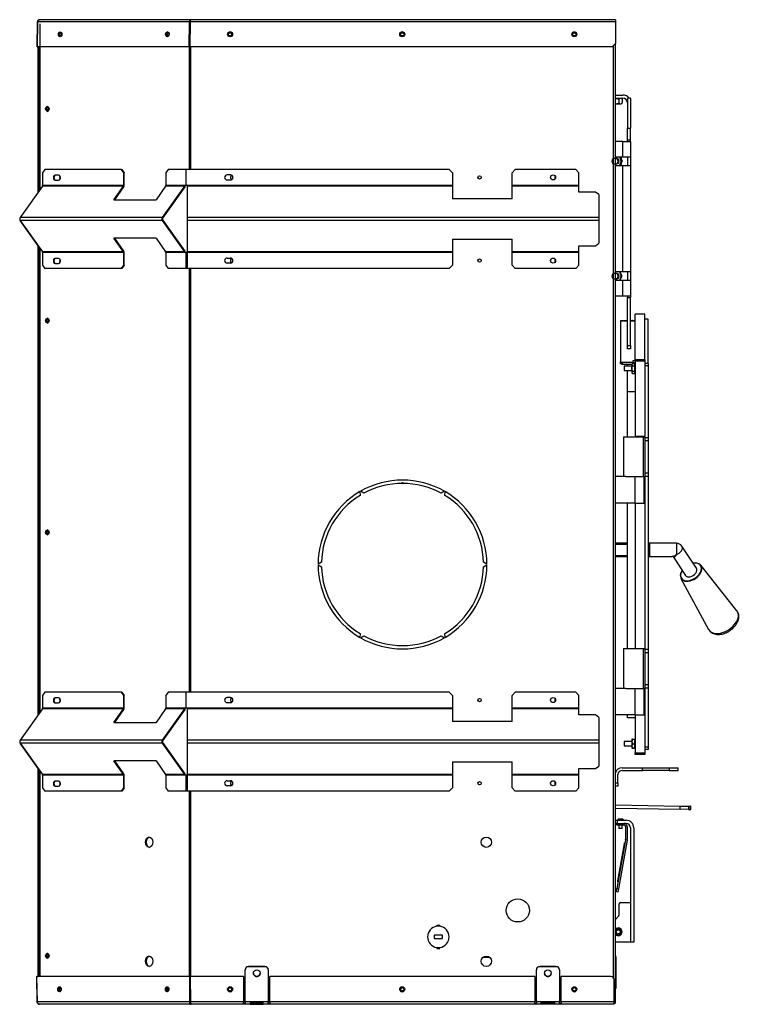
# Model space of a CAD drawing. Units: inches. Extents: x -35 to 150, y -54 to 41.
# Drawn here: x 19 to 46, y -54 to -17 of the extents above; entities that cross this region are included whole.
import ezdxf
from ezdxf.lldxf.tags import DXFTag

# ---------------------------------------------------------------- set-up
doc = ezdxf.new("R2010")
doc.units = ezdxf.units.IN
doc.header["$MEASUREMENT"] = 0
for name, color, linetype in [('27023', 7, 'Continuous'), ('30093', 7, 'Continuous'), ('30100', 7, 'Continuous'), ('30176', 7, 'Continuous'), ('30216', 7, 'Continuous'), ('30417', 7, 'Continuous'), ('30438', 7, 'Continuous'), ('C__USERS_CAPAQUE', 7, 'Continuous'), ('Default', 7, 'Continuous'), ('PL72000-C01', 7, 'Continuous'), ('PL72108', 7, 'Continuous'), ('PL72112', 7, 'Continuous'), ('PL72119', 7, 'Continuous'), ('PL72120', 7, 'Continuous')]:
    doc.layers.add(name, color=color, linetype=linetype)
tags = doc.linetypes.add('HIDDEN2', pattern=[0.1875, 0.125, -0.0625]).pattern_tags.tags
tags[6:7] = [DXFTag(74, 4), DXFTag(75, 0), DXFTag(340, '0'), DXFTag(46, 0.0), DXFTag(50, 0.0), DXFTag(44, 0.0), DXFTag(45, 0.0)]
tags[4:5] = [DXFTag(74, 4), DXFTag(75, 0), DXFTag(340, '0'), DXFTag(46, 0.0), DXFTag(50, 0.0), DXFTag(44, 0.0), DXFTag(45, 0.0)]

# ---------------------------------------------------------------- blocks, each defined once
blk = doc.blocks.new('SE3')
at = {"layer": '27023', "color": 7, "linetype": 'Continuous'}
for p, q in [((41.258, -49.752), (41.505, -48.354)), ((41.505, -48.354), (41.512, -48.314)), ((41.52, -48.356), (41.505, -48.354)), ((41.512, -48.314), (41.526, -48.317)), ((41.251, -49.792), (41.258, -49.752)), ((41.266, -49.794), (41.251, -49.792)), ((41.258, -49.752), (41.273, -49.755))]:
    blk.add_line(p, q, dxfattribs=at)
at = {"layer": '30093', "color": 7, "linetype": 'HIDDEN2'}
blk.add_circle((41.27, -51.678), 0.0943, dxfattribs=at)
at = {"layer": '30093', "color": 7, "linetype": 'Continuous'}
blk.add_circle((41.27, -51.678), 0.075, dxfattribs=at)
for start, end in [(0, 148.4299), (211.5701, 0)]:
    blk.add_arc((41.27, -51.678), 0.125, start, end, dxfattribs=at)
at = {"layer": '30100', "color": 7, "linetype": 'Continuous'}
for p, q in [((41.163, -20.397), (41.378, -20.397)), ((41.293, -20.221), (41.293, -20.357)), ((41.418, -20.221), (41.418, -20.357)), ((41.328, -22.404), (41.418, -22.561)), ((41.418, -22.561), (41.328, -22.718)), ((41.33, -22.405), (41.385, -22.436)), ((41.385, -22.686), (41.331, -22.717)), ((41.385, -22.436), (41.385, -22.503)), ((41.385, -22.62), (41.385, -22.686)), ((41.418, -26.901), (41.328, -26.744)), ((41.328, -27.057), (41.418, -26.901))]:
    blk.add_line(p, q, dxfattribs=at)
at = {"layer": '30100', "color": 7, "linetype": 'HIDDEN2'}
for centre in [(41.169, -22.561), (41.169, -26.901)]:
    blk.add_circle(centre, 0.125, dxfattribs=at)
at = {"layer": '30100', "color": 7, "linetype": 'Continuous'}
for centre, radius, start, end in [((41.356, -20.258), 0.0722, 30.2918, 149.7082), ((41.356, -20.321), 0.0722, 210.2918, 329.7082), ((41.316, -20.283), 0.12, 31.4001, 58.6615), ((41.316, -20.295), 0.12, 301.3385, 328.5293), ((41.169, -22.561), 0.0979, 0, 93.2189), ((41.169, -22.561), 0.0979, 266.7811, 0), ((41.169, -22.561), 0.209, 0, 48.2558), ((41.169, -22.561), 0.209, 311.7442, 0), ((41.169, -26.901), 0.209, 0, 48.2558), ((41.169, -26.901), 0.0979, 0, 93.2189), ((41.169, -26.901), 0.0979, 266.7811, 0), ((41.169, -26.901), 0.209, 311.7442, 0)]:
    blk.add_arc(centre, radius, start, end, dxfattribs=at)
for points in [[(41.163, -20.186), (41.165, -20.186), (41.167, -20.185), (41.191, -20.186), (41.213, -20.188), (41.245, -20.196), (41.255, -20.199), (41.275, -20.208), (41.285, -20.214), (41.293, -20.221)], [(41.163, -20.393), (41.165, -20.393), (41.167, -20.393), (41.191, -20.393), (41.213, -20.391), (41.245, -20.383), (41.255, -20.379), (41.275, -20.37), (41.285, -20.364), (41.293, -20.357)]]:
    blk.add_open_spline(points, degree=3, knots=[0.4778137, 0.4778137, 0.4778137, 0.4778137, 0.5, 0.5, 0.75, 0.75, 0.875, 0.875, 1, 1, 1, 1], dxfattribs=at)
at = {"layer": '30176', "color": 7, "linetype": 'Continuous'}
for p, q in [((41.285, -47.411), (41.241, -47.455)), ((41.241, -47.455), (41.476, -47.455)), ((41.241, -47.455), (41.241, -47.459)), ((41.285, -47.411), (41.432, -47.411)), ((41.476, -47.455), (41.432, -47.411)), ((41.476, -47.459), (41.476, -47.455)), ((41.296, -47.639), (41.296, -47.771)), ((41.421, -47.771), (41.296, -47.771)), ((41.421, -47.771), (41.421, -47.639))]:
    blk.add_line(p, q, dxfattribs=at)
at = {"layer": '30216', "color": 7, "linetype": 'Continuous'}
blk.add_line((41.399, -51.678), (41.415, -51.678), dxfattribs=at)
for start, end in [(0, 8.7623), (354.871, 0), (260.9976, 276.766)]:
    blk.add_arc((41.27, -51.678), 0.129, start, end, dxfattribs=at)
at = {"layer": '30417', "color": 7, "linetype": 'Continuous'}
for p, q in [((41.781, -28.589), (41.781, -28.596)), ((41.811, -28.585), (41.784, -28.585)), ((41.811, -28.585), (41.875, -28.585)), ((41.875, -28.585), (41.902, -28.585)), ((41.781, -30.229), (41.781, -30.553)), ((41.811, -30.199), (41.875, -30.199)), ((41.811, -30.295), (41.875, -30.295)), ((41.811, -30.487), (41.875, -30.487)), ((41.811, -30.583), (41.875, -30.583)), ((41.781, -44.408), (41.781, -44.733)), ((41.811, -44.404), (41.784, -44.404)), ((41.811, -44.404), (41.875, -44.404)), ((41.811, -44.571), (41.875, -44.571)), ((41.875, -44.404), (41.902, -44.404)), ((41.811, -44.737), (41.784, -44.737)), ((41.811, -44.737), (41.875, -44.737)), ((41.875, -44.737), (41.902, -44.737))]:
    blk.add_line(p, q, dxfattribs=at)
for centre, radius, start, end in [((41.879, -28.658), 0.12, 142.6529, 145.2031), ((41.925, -28.668), 0.141, 143.8553, 149.7491), ((41.761, -28.668), 0.141, 30.2509, 36.1447), ((41.806, -28.658), 0.12, 34.7969, 37.3402), ((41.879, -30.297), 0.12, 124.9154, 145.2031), ((41.84, -30.247), 0.0564, 121.6239, 238.3761), ((41.84, -30.535), 0.0564, 121.6239, 238.3761), ((41.845, -30.247), 0.0564, 301.6239, 58.3761), ((41.806, -30.297), 0.12, 34.7969, 55.0767), ((41.845, -30.535), 0.0564, 301.6239, 58.3761), ((41.879, -30.485), 0.12, 214.7969, 235.0767), ((41.806, -30.485), 0.12, 304.9154, 325.2031), ((41.879, -44.477), 0.12, 142.6529, 145.2031), ((41.925, -44.487), 0.141, 143.8553, 216.1447), ((41.925, -44.654), 0.141, 143.8553, 216.1447), ((41.761, -44.487), 0.141, 323.8553, 36.1447), ((41.761, -44.654), 0.141, 323.8553, 36.1447), ((41.806, -44.477), 0.12, 34.7969, 37.3402), ((41.879, -44.664), 0.12, 214.7969, 217.3402), ((41.806, -44.664), 0.12, 322.6529, 325.2031)]:
    blk.add_arc(centre, radius, start, end, dxfattribs=at)
for points in [[(41.811, -30.487), (41.806, -30.48), (41.802, -30.473), (41.795, -30.458), (41.792, -30.449), (41.786, -30.425), (41.784, -30.408), (41.784, -30.374), (41.786, -30.357), (41.792, -30.333), (41.795, -30.325), (41.802, -30.309), (41.806, -30.302), (41.811, -30.295)], [(41.875, -30.487), (41.88, -30.48), (41.884, -30.473), (41.891, -30.458), (41.893, -30.449), (41.9, -30.425), (41.902, -30.408), (41.902, -30.374), (41.9, -30.357), (41.893, -30.333), (41.891, -30.325), (41.884, -30.309), (41.88, -30.302), (41.875, -30.295)]]:
    blk.add_open_spline(points, degree=3, knots=[0, 0, 0, 0, 0.125, 0.125, 0.25, 0.25, 0.5, 0.5, 0.75, 0.75, 0.875, 0.875, 1, 1, 1, 1], dxfattribs=at)
at = {"layer": '30438', "color": 7, "linetype": 'Continuous'}
for p, q in [((41.496, -30.309), (41.496, -30.473)), ((41.781, -30.309), (41.496, -30.309)), ((41.496, -30.473), (41.781, -30.473)), ((41.496, -44.489), (41.496, -44.653)), ((41.781, -44.489), (41.496, -44.489)), ((41.496, -44.653), (41.781, -44.653))]:
    blk.add_line(p, q, dxfattribs=at)
at = {"layer": 'C__USERS_CAPAQUE', "color": 7, "linetype": 'Continuous'}
for p, q in [((19.317, -18.242), (19.334, -17.289)), ((19.342, -17.289), (19.326, -18.242)), ((19.334, -17.289), (19.342, -17.289)), ((25.077, -17.289), (19.342, -17.289)), ((25.118, -17.213), (19.411, -17.213)), ((19.433, -23.63), (19.433, -17.368)), ((25.07, -18.242), (25.077, -17.289)), ((25.077, -17.289), (25.099, -17.289)), ((25.099, -17.289), (25.092, -18.242)), ((25.092, -18.243), (25.099, -17.289)), ((41.163, -17.289), (25.099, -17.289)), ((41.163, -17.213), (25.118, -17.213)), ((41.163, -17.213), (41.163, -17.289)), ((41.163, -17.289), (41.163, -18.117)), ((41.038, -18.242), (41.163, -18.117)), ((41.163, -18.118), (41.038, -18.243)), ((41.086, -53.413), (41.086, -18.195)), ((41.163, -18.117), (41.163, -18.118)), ((41.163, -54.368), (41.163, -18.118)), ((19.317, -18.242), (19.347, -18.243)), ((19.326, -18.242), (19.347, -18.243)), ((25.07, -18.242), (19.326, -18.242)), ((25.092, -18.243), (19.347, -18.243)), ((19.364, -23.727), (19.364, -18.243)), ((19.389, -23.693), (19.389, -18.243)), ((25.07, -18.242), (25.092, -18.243)), ((25.076, -22.868), (25.076, -18.243)), ((25.092, -18.242), (25.092, -18.243)), ((41.038, -18.242), (25.092, -18.242)), ((41.038, -18.243), (25.092, -18.243)), ((25.131, -22.868), (25.131, -18.243)), ((41.038, -18.243), (41.038, -18.242)), ((19.619, -22.868), (19.53, -22.993)), ((19.53, -22.993), (19.53, -23.474)), ((22.505, -22.868), (19.619, -22.868)), ((22.505, -22.868), (22.526, -22.868)), ((22.594, -22.993), (22.505, -22.868)), ((22.526, -22.868), (22.615, -22.993)), ((22.594, -23.474), (22.594, -22.993)), ((22.615, -22.993), (22.594, -22.993)), ((22.615, -23.474), (22.615, -22.993)), ((24.273, -22.868), (24.185, -22.993)), ((24.185, -22.993), (24.185, -23.474)), ((24.933, -22.868), (24.273, -22.868)), ((24.948, -22.868), (24.933, -22.868)), ((24.933, -22.868), (24.933, -23.474)), ((24.948, -23.474), (24.948, -22.868)), ((34.883, -22.868), (24.948, -22.868)), ((35.008, -22.993), (34.883, -22.868)), ((35.008, -22.993), (35.008, -23.474)), ((37.383, -22.868), (37.258, -22.993)), ((37.258, -23.474), (37.258, -22.993)), ((39.663, -22.868), (37.383, -22.868)), ((39.788, -22.993), (39.663, -22.868)), ((39.788, -23.474), (39.788, -22.993)), ((20.133, -23.089), (20.001, -23.089)), ((20.001, -23.277), (20.133, -23.277)), ((26.621, -23.077), (26.497, -23.077)), ((26.497, -23.265), (26.621, -23.265)), ((19.52, -23.507), (18.685, -24.689)), ((22.584, -23.507), (19.52, -23.507)), ((22.594, -23.474), (19.53, -23.474)), ((22.225, -24.014), (22.584, -23.507)), ((22.255, -24.014), (22.599, -23.528)), ((24.175, -23.507), (23.816, -24.014)), ((24.882, -23.507), (24.046, -24.689)), ((24.897, -23.528), (24.061, -24.71)), ((24.882, -23.507), (24.175, -23.507)), ((24.892, -23.474), (24.185, -23.474)), ((24.933, -23.474), (24.892, -23.474)), ((24.948, -23.474), (24.933, -23.474)), ((25.007, -23.474), (24.948, -23.474)), ((35.008, -23.474), (25.007, -23.474)), ((25.007, -23.507), (25.007, -23.474)), ((35.008, -23.507), (25.007, -23.507)), ((25.007, -24.689), (25.007, -23.507)), ((35.008, -23.474), (35.008, -23.507)), ((35.008, -23.507), (35.008, -23.984)), ((37.258, -23.507), (37.258, -23.474)), ((39.788, -23.474), (37.258, -23.474)), ((37.258, -23.984), (37.258, -23.507)), ((39.788, -23.507), (37.258, -23.507)), ((39.788, -23.507), (39.788, -23.474)), ((39.788, -23.734), (39.788, -23.507)), ((40.413, -23.734), (39.788, -23.734)), ((40.538, -23.823), (40.413, -23.734)), ((22.225, -24.014), (23.816, -24.014)), ((37.258, -23.984), (35.008, -23.984)), ((40.538, -23.823), (40.538, -24.689)), ((24.046, -24.689), (18.685, -24.689)), ((18.685, -24.797), (19.52, -25.979)), ((24.046, -24.797), (18.685, -24.797)), ((19.364, -25.759), (18.685, -24.798)), ((24.046, -24.797), (24.882, -25.979)), ((24.061, -24.776), (24.897, -25.958)), ((40.538, -24.689), (25.007, -24.689)), ((25.007, -24.797), (25.007, -24.689)), ((40.538, -24.797), (25.007, -24.797)), ((25.007, -25.979), (25.007, -24.797)), ((40.538, -24.689), (40.538, -24.797)), ((40.538, -24.797), (40.538, -25.663)), ((22.584, -25.979), (22.225, -25.472)), ((23.816, -25.472), (22.225, -25.472)), ((22.599, -25.958), (22.255, -25.472)), ((23.816, -25.472), (24.175, -25.979)), ((35.008, -25.502), (37.258, -25.502)), ((35.008, -25.502), (35.008, -25.979)), ((37.258, -25.979), (37.258, -25.502)), ((40.413, -25.752), (40.538, -25.663)), ((19.364, -43.477), (19.364, -25.759)), ((19.389, -43.443), (19.389, -25.793)), ((19.433, -43.38), (19.433, -25.856)), ((22.584, -25.979), (19.52, -25.979)), ((19.53, -26.012), (19.53, -26.493)), ((22.594, -26.012), (19.53, -26.012)), ((22.594, -26.493), (22.594, -26.012)), ((22.615, -26.493), (22.615, -26.012)), ((24.882, -25.979), (24.175, -25.979)), ((24.892, -26.012), (24.185, -26.012)), ((24.185, -26.012), (24.185, -26.493)), ((24.936, -26.012), (24.892, -26.012)), ((24.936, -26.012), (24.936, -26.618)), ((24.99, -26.012), (24.936, -26.012)), ((25.007, -26.012), (24.99, -26.012)), ((24.99, -26.012), (24.99, -26.618)), ((35.008, -25.979), (25.007, -25.979)), ((25.007, -26.012), (25.007, -25.979)), ((35.008, -26.012), (25.007, -26.012)), ((35.008, -25.979), (35.008, -26.012)), ((35.008, -26.012), (35.008, -26.493)), ((37.258, -26.012), (37.258, -25.979)), ((39.788, -25.979), (37.258, -25.979)), ((39.788, -26.012), (37.258, -26.012)), ((37.258, -26.493), (37.258, -26.012)), ((39.788, -25.979), (39.788, -25.752)), ((39.788, -25.752), (40.413, -25.752)), ((39.788, -26.012), (39.788, -25.979)), ((39.788, -26.493), (39.788, -26.012)), ((20.133, -26.233), (20.001, -26.233)), ((26.497, -26.221), (26.621, -26.221)), ((26.621, -26.409), (26.497, -26.409)), ((19.53, -26.493), (19.619, -26.618)), ((22.505, -26.618), (19.619, -26.618)), ((20.001, -26.421), (20.133, -26.421)), ((22.505, -26.618), (22.594, -26.493)), ((22.526, -26.618), (22.505, -26.618)), ((22.615, -26.493), (22.526, -26.618)), ((22.594, -26.493), (22.615, -26.493)), ((24.185, -26.493), (24.273, -26.618)), ((24.936, -26.618), (24.273, -26.618)), ((24.99, -26.618), (24.936, -26.618)), ((34.883, -26.618), (24.99, -26.618)), ((25.076, -42.618), (25.076, -26.618)), ((25.131, -42.618), (25.131, -26.618)), ((34.883, -26.618), (35.008, -26.493)), ((37.258, -26.493), (37.383, -26.618)), ((39.663, -26.618), (37.383, -26.618)), ((39.663, -26.618), (39.788, -26.493)), ((41.357, -28.596), (41.357, -28.596)), ((41.357, -28.597), (41.357, -28.596)), ((41.616, -28.596), (41.357, -28.596)), ((41.357, -28.597), (41.357, -30.14)), ((41.457, -28.597), (41.419, -28.597)), ((41.419, -28.597), (41.43, -28.597)), ((41.419, -28.597), (41.419, -28.597)), ((41.43, -28.597), (41.43, -28.597)), ((41.43, -28.597), (41.457, -28.597)), ((41.505, -28.597), (41.477, -28.597)), ((41.477, -28.597), (41.616, -28.597)), ((41.505, -28.597), (41.505, -28.597)), ((41.616, -28.597), (41.505, -28.597)), ((41.781, -28.596), (41.736, -28.596)), ((41.83, -28.597), (41.736, -28.597)), ((41.736, -28.597), (41.857, -28.597)), ((41.83, -28.597), (41.83, -28.597)), ((41.857, -28.597), (41.83, -28.597)), ((41.877, -28.597), (41.905, -28.597)), ((41.905, -28.597), (41.877, -28.597)), ((41.905, -30.057), (41.905, -28.342)), ((42.28, -28.342), (41.905, -28.342)), ((42.28, -30.057), (42.28, -28.342)), ((41.84, -30.094), (41.905, -30.094)), ((41.84, -30.155), (41.84, -30.094)), ((41.905, -30.057), (42.28, -30.057)), ((41.905, -30.118), (41.905, -30.057)), ((41.905, -30.118), (41.905, -32.968)), ((42.28, -30.118), (41.905, -30.118)), ((42.28, -30.057), (42.28, -30.118)), ((42.28, -30.118), (42.28, -32.968)), ((41.357, -30.212), (41.357, -30.14)), ((41.419, -30.155), (41.84, -30.155)), ((41.419, -30.155), (41.419, -30.226)), ((41.419, -30.226), (41.783, -30.226)), ((41.622, -30.309), (41.622, -30.226)), ((41.622, -31.277), (41.622, -30.473)), ((41.84, -30.199), (41.84, -30.155)), ((41.84, -30.166), (41.905, -30.166)), ((41.905, -31.277), (41.622, -31.277)), ((41.622, -32.978), (41.622, -31.277)), ((41.467, -32.978), (42.217, -32.978)), ((41.467, -32.978), (41.467, -34.478)), ((42.28, -32.968), (41.905, -32.968)), ((41.905, -32.968), (41.905, -32.978)), ((42.217, -32.978), (42.217, -34.478)), ((42.28, -32.994), (42.28, -32.968)), ((41.551, -34.478), (41.163, -34.478)), ((41.551, -34.478), (42.213, -34.478)), ((41.914, -35.478), (41.914, -34.478)), ((42.213, -34.478), (42.249, -34.478)), ((42.249, -34.478), (42.28, -34.478)), ((42.249, -35.478), (42.249, -34.478)), ((42.28, -34.478), (42.28, -34.463)), ((42.28, -34.478), (42.28, -40.968)), ((33.065, -34.736), (33.122, -34.7)), ((33.122, -34.7), (33.179, -34.736)), ((31.516, -35.045), (31.519, -35.189)), ((31.664, -35.105), (31.541, -35.031)), ((34.704, -35.031), (34.58, -35.105)), ((34.726, -35.189), (34.728, -35.045)), ((41.914, -35.478), (41.163, -35.478)), ((41.622, -40.978), (41.622, -35.478)), ((41.905, -35.478), (41.905, -40.968)), ((41.914, -35.478), (42.249, -35.478)), ((41.622, -36.994), (41.163, -36.994)), ((42.467, -36.994), (42.4, -36.994)), ((43.467, -36.994), (42.467, -36.994)), ((42.467, -37.494), (42.467, -36.994)), ((43.467, -36.994), (43.467, -37.421)), ((44.225, -37.94), (43.676, -37.107)), ((41.163, -37.494), (41.622, -37.494)), ((42.4, -37.494), (42.467, -37.494)), ((42.467, -37.494), (43.298, -37.494)), ((43.352, -37.523), (43.808, -38.215)), ((30.061, -37.714), (29.935, -37.784)), ((29.935, -37.812), (30.061, -37.882)), ((36.31, -37.784), (36.184, -37.714)), ((36.184, -37.882), (36.31, -37.812)), ((45.75, -39.543), (44.39, -37.825)), ((43.638, -38.321), (44.681, -40.248)), ((31.519, -40.407), (31.516, -40.552)), ((31.541, -40.566), (31.664, -40.491)), ((34.58, -40.491), (34.704, -40.566)), ((34.728, -40.552), (34.726, -40.407)), ((41.467, -40.978), (42.217, -40.978)), ((41.467, -40.978), (41.467, -42.478)), ((41.905, -40.968), (42.28, -40.968)), ((41.905, -40.978), (41.905, -40.968)), ((42.217, -40.978), (42.217, -42.478)), ((42.28, -40.968), (42.28, -40.994)), ((19.619, -42.618), (19.53, -42.743)), ((19.53, -42.743), (19.53, -43.224)), ((22.505, -42.618), (19.619, -42.618)), ((22.505, -42.618), (22.526, -42.618)), ((22.594, -42.743), (22.505, -42.618)), ((22.526, -42.618), (22.615, -42.743)), ((22.594, -43.224), (22.594, -42.743)), ((22.615, -42.743), (22.594, -42.743)), ((22.615, -43.224), (22.615, -42.743)), ((24.273, -42.618), (24.185, -42.743)), ((24.185, -42.743), (24.185, -43.224)), ((24.933, -42.618), (24.273, -42.618)), ((24.948, -42.618), (24.933, -42.618)), ((24.933, -42.618), (24.933, -43.224)), ((24.948, -43.224), (24.948, -42.618)), ((34.883, -42.618), (24.948, -42.618)), ((35.008, -42.743), (34.883, -42.618)), ((35.008, -42.743), (35.008, -43.224)), ((37.383, -42.618), (37.258, -42.743)), ((37.258, -43.224), (37.258, -42.743)), ((39.663, -42.618), (37.383, -42.618)), ((39.788, -42.743), (39.663, -42.618)), ((39.788, -43.224), (39.788, -42.743)), ((41.551, -42.478), (41.163, -42.478)), ((41.551, -42.478), (42.213, -42.478)), ((41.914, -43.478), (41.914, -42.478)), ((42.213, -42.478), (42.249, -42.478)), ((42.28, -42.478), (42.249, -42.478)), ((42.249, -43.478), (42.249, -42.478)), ((42.28, -42.463), (42.28, -42.478)), ((42.28, -42.478), (42.28, -44.911)), ((20.133, -42.839), (20.001, -42.839)), ((20.001, -43.027), (20.133, -43.027)), ((26.621, -42.827), (26.497, -42.827)), ((26.497, -43.015), (26.621, -43.015)), ((19.52, -43.257), (18.685, -44.439)), ((22.584, -43.257), (19.52, -43.257)), ((22.594, -43.224), (19.53, -43.224)), ((22.225, -43.764), (22.584, -43.257)), ((22.255, -43.764), (22.599, -43.278)), ((24.175, -43.257), (23.816, -43.764)), ((24.882, -43.257), (24.046, -44.439)), ((24.897, -43.278), (24.061, -44.46)), ((24.882, -43.257), (24.175, -43.257)), ((24.892, -43.224), (24.185, -43.224)), ((24.933, -43.224), (24.892, -43.224)), ((24.948, -43.224), (24.933, -43.224)), ((25.007, -43.224), (24.948, -43.224)), ((35.008, -43.224), (25.007, -43.224)), ((25.007, -43.257), (25.007, -43.224)), ((35.008, -43.257), (25.007, -43.257)), ((25.007, -44.439), (25.007, -43.257)), ((35.008, -43.224), (35.008, -43.257)), ((35.008, -43.257), (35.008, -43.734)), ((37.258, -43.257), (37.258, -43.224)), ((39.788, -43.224), (37.258, -43.224)), ((37.258, -43.734), (37.258, -43.257)), ((39.788, -43.257), (37.258, -43.257)), ((39.788, -43.257), (39.788, -43.224)), ((39.788, -43.484), (39.788, -43.257)), ((40.413, -43.484), (39.788, -43.484)), ((40.538, -43.573), (40.413, -43.484)), ((41.914, -43.478), (41.163, -43.478)), ((41.622, -43.592), (41.622, -43.478)), ((41.905, -43.478), (41.905, -44.911)), ((41.914, -43.478), (42.249, -43.478)), ((22.225, -43.764), (23.816, -43.764)), ((37.258, -43.734), (35.008, -43.734)), ((40.538, -43.573), (40.538, -44.439)), ((41.905, -43.592), (41.622, -43.592)), ((24.046, -44.439), (18.685, -44.439)), ((18.685, -44.547), (19.52, -45.729)), ((24.046, -44.547), (18.685, -44.547)), ((19.364, -45.509), (18.685, -44.548)), ((24.046, -44.547), (24.882, -45.729)), ((24.061, -44.526), (24.897, -45.708)), ((40.538, -44.439), (25.007, -44.439)), ((25.007, -44.547), (25.007, -44.439)), ((40.538, -44.547), (25.007, -44.547)), ((25.007, -45.729), (25.007, -44.547)), ((40.538, -44.439), (40.538, -44.547)), ((40.538, -44.547), (40.538, -45.413)), ((41.905, -44.973), (41.905, -44.911)), ((41.905, -44.911), (42.28, -44.911)), ((42.28, -44.973), (41.905, -44.973)), ((42.28, -44.911), (42.28, -44.973)), ((22.584, -45.729), (22.225, -45.222)), ((23.816, -45.222), (22.225, -45.222)), ((22.599, -45.708), (22.255, -45.222)), ((23.816, -45.222), (24.175, -45.729)), ((35.008, -45.252), (37.258, -45.252)), ((35.008, -45.252), (35.008, -45.729)), ((37.258, -45.729), (37.258, -45.252)), ((19.364, -53.368), (19.364, -45.509)), ((19.389, -53.368), (19.389, -45.543)), ((19.433, -53.368), (19.433, -45.606)), ((22.584, -45.729), (19.52, -45.729)), ((24.882, -45.729), (24.175, -45.729)), ((35.008, -45.729), (25.007, -45.729)), ((25.007, -45.762), (25.007, -45.729)), ((35.008, -45.729), (35.008, -45.762)), ((37.258, -45.762), (37.258, -45.729)), ((39.788, -45.729), (37.258, -45.729)), ((39.788, -45.729), (39.788, -45.502)), ((39.788, -45.502), (40.413, -45.502)), ((39.788, -45.762), (39.788, -45.729)), ((40.413, -45.502), (40.538, -45.413)), ((41.261, -46.05), (41.261, -45.736)), ((41.417, -45.475), (42.191, -45.475)), ((41.417, -45.58), (42.191, -45.58)), ((42.191, -45.475), (43.19, -45.475)), ((42.191, -45.58), (42.191, -45.475)), ((43.19, -45.58), (42.191, -45.58)), ((43.19, -45.475), (43.531, -45.475)), ((43.19, -45.475), (43.19, -45.58)), ((43.19, -45.58), (43.531, -45.58)), ((43.531, -45.58), (43.531, -45.475)), ((19.53, -45.762), (19.53, -46.243)), ((22.594, -45.762), (19.53, -45.762)), ((20.133, -45.983), (20.001, -45.983)), ((22.594, -46.243), (22.594, -45.762)), ((22.615, -46.243), (22.615, -45.762)), ((24.892, -45.762), (24.185, -45.762)), ((24.185, -45.762), (24.185, -46.243)), ((24.936, -45.762), (24.892, -45.762)), ((24.936, -45.762), (24.936, -46.368)), ((24.99, -45.762), (24.936, -45.762)), ((25.007, -45.762), (24.99, -45.762)), ((24.99, -45.762), (24.99, -46.368)), ((35.008, -45.762), (25.007, -45.762)), ((26.497, -45.971), (26.621, -45.971)), ((35.008, -45.762), (35.008, -46.243)), ((39.788, -45.762), (37.258, -45.762)), ((37.258, -46.243), (37.258, -45.762)), ((39.788, -46.243), (39.788, -45.762)), ((41.163, -46.05), (41.261, -46.05)), ((41.261, -46.05), (41.261, -46.175)), ((19.53, -46.243), (19.619, -46.368)), ((22.505, -46.368), (19.619, -46.368)), ((20.001, -46.171), (20.133, -46.171)), ((22.505, -46.368), (22.594, -46.243)), ((22.526, -46.368), (22.505, -46.368)), ((22.615, -46.243), (22.526, -46.368)), ((22.594, -46.243), (22.615, -46.243)), ((24.185, -46.243), (24.273, -46.368)), ((24.936, -46.368), (24.273, -46.368)), ((24.99, -46.368), (24.936, -46.368)), ((34.883, -46.368), (24.99, -46.368)), ((25.076, -53.368), (25.076, -46.368)), ((25.131, -53.368), (25.131, -46.368)), ((26.621, -46.159), (26.497, -46.159)), ((34.883, -46.368), (35.008, -46.243)), ((37.258, -46.243), (37.383, -46.368)), ((39.663, -46.368), (37.383, -46.368)), ((39.663, -46.368), (39.788, -46.243)), ((41.261, -46.175), (41.163, -46.175)), ((41.163, -46.882), (43.613, -46.925)), ((41.163, -47.002), (43.611, -47.045)), ((43.611, -47.045), (43.613, -46.925)), ((43.925, -47.05), (43.611, -47.045)), ((43.613, -46.925), (43.927, -46.93)), ((43.927, -46.93), (43.925, -47.05)), ((43.925, -47.05), (43.999, -47.052)), ((43.927, -46.93), (44.001, -46.932)), ((43.999, -47.052), (44.001, -46.932)), ((43.999, -47.052), (44.011, -47.052)), ((44.013, -46.932), (44.001, -46.932)), ((44.011, -47.052), (44.013, -46.932)), ((34.413, -51.465), (34.413, -51.435)), ((34.538, -51.435), (34.538, -51.465)), ((34.319, -51.806), (34.319, -51.931)), ((34.631, -51.806), (34.319, -51.806)), ((34.319, -51.931), (34.631, -51.931)), ((34.631, -51.931), (34.631, -51.806)), ((34.413, -52.301), (34.413, -52.271)), ((34.538, -52.271), (34.538, -52.301)), ((36.421, -52.649), (36.155, -52.649)), ((41.193, -53.811), (41.193, -52.638)), ((27.178, -53.119), (27.178, -53.118)), ((27.178, -54.323), (27.178, -53.119)), ((27.928, -52.993), (27.303, -52.993)), ((27.303, -52.993), (27.303, -52.994)), ((27.928, -52.994), (27.303, -52.994)), ((27.928, -52.994), (27.928, -52.993)), ((28.053, -53.118), (28.053, -53.119)), ((28.053, -53.119), (28.053, -54.323)), ((38.178, -53.119), (38.178, -53.118)), ((38.178, -54.323), (38.178, -53.119)), ((38.928, -52.993), (38.303, -52.993)), ((38.303, -52.993), (38.303, -52.994)), ((38.928, -52.994), (38.303, -52.994)), ((38.928, -52.994), (38.928, -52.993)), ((39.053, -53.118), (39.053, -53.119)), ((39.053, -53.119), (39.053, -54.323)), ((19.3, -53.369), (19.348, -53.368)), ((19.3, -53.369), (19.316, -54.323)), ((19.314, -53.369), (19.348, -53.368)), ((19.331, -54.323), (19.314, -53.369)), ((25.074, -53.369), (19.314, -53.369)), ((25.108, -53.368), (19.348, -53.368)), ((25.074, -53.369), (25.108, -53.368)), ((25.074, -53.369), (25.081, -54.323)), ((25.108, -53.368), (25.115, -54.322)), ((27.115, -53.368), (25.108, -53.368)), ((25.108, -53.369), (25.108, -53.368)), ((27.115, -53.369), (25.108, -53.369)), ((25.115, -54.323), (25.108, -53.369)), ((27.115, -53.368), (27.115, -53.369)), ((27.115, -53.369), (27.115, -54.323)), ((38.115, -53.368), (28.115, -53.368)), ((28.115, -53.368), (28.115, -53.369)), ((38.115, -53.369), (28.115, -53.369)), ((28.115, -54.323), (28.115, -53.369)), ((38.115, -53.368), (38.115, -53.369)), ((38.115, -53.369), (38.115, -54.323)), ((39.115, -53.368), (39.115, -53.369)), ((40.99, -53.368), (39.115, -53.368)), ((39.115, -54.323), (39.115, -53.369)), ((40.99, -53.369), (39.115, -53.369)), ((40.99, -53.369), (40.99, -53.368)), ((41.115, -53.493), (41.115, -53.494)), ((41.115, -54.323), (41.115, -53.494)), ((41.163, -53.811), (41.193, -53.811)), ((19.316, -54.323), (19.331, -54.323)), ((25.081, -54.323), (19.331, -54.323)), ((25.134, -54.416), (19.411, -54.416)), ((25.081, -54.323), (25.115, -54.322)), ((27.115, -54.323), (25.115, -54.323)), ((41.115, -54.416), (25.134, -54.416)), ((27.115, -54.415), (27.115, -54.323)), ((27.178, -54.367), (27.115, -54.367)), ((27.178, -54.415), (27.115, -54.415)), ((27.178, -54.323), (27.178, -54.415)), ((28.053, -54.323), (27.178, -54.323)), ((27.365, -54.346), (27.365, -54.412)), ((27.865, -54.346), (27.365, -54.346)), ((27.365, -54.366), (27.865, -54.366)), ((27.365, -54.412), (27.865, -54.412)), ((27.865, -54.412), (27.865, -54.346)), ((28.053, -54.415), (28.053, -54.323)), ((28.115, -54.367), (28.053, -54.367)), ((28.115, -54.415), (28.053, -54.415)), ((28.115, -54.323), (28.115, -54.415)), ((38.115, -54.323), (28.115, -54.323)), ((38.115, -54.415), (38.115, -54.323)), ((38.178, -54.367), (38.115, -54.367)), ((38.178, -54.415), (38.115, -54.415)), ((38.178, -54.323), (38.178, -54.415)), ((39.053, -54.323), (38.178, -54.323)), ((38.365, -54.412), (38.365, -54.346)), ((38.365, -54.346), (38.865, -54.346)), ((38.865, -54.366), (38.365, -54.366)), ((38.865, -54.412), (38.365, -54.412)), ((38.865, -54.346), (38.865, -54.412)), ((39.053, -54.415), (39.053, -54.323)), ((39.115, -54.367), (39.053, -54.367)), ((39.115, -54.415), (39.053, -54.415)), ((39.115, -54.323), (39.115, -54.415)), ((41.115, -54.323), (39.115, -54.323)), ((41.115, -54.416), (41.115, -54.323)), ((41.163, -54.368), (41.115, -54.368))]:
    blk.add_line(p, q, dxfattribs=at)
at = {"layer": 'C__USERS_CAPAQUE', "color": 7, "linetype": 'HIDDEN2'}
for p, q in [((41.163, -37.025), (41.622, -37.025)), ((42.4, -37.025), (42.467, -37.025)), ((41.163, -37.464), (41.622, -37.464)), ((42.4, -37.464), (42.467, -37.464))]:
    blk.add_line(p, q, dxfattribs=at)
at = {"layer": 'C__USERS_CAPAQUE', "color": 7, "linetype": 'Continuous'}
for centre, radius in [((26.612, -17.766), 0.0625), ((33.112, -17.766), 0.0625), ((39.612, -17.766), 0.0625), ((36.033, -23.171), 0.0625), ((38.809, -23.171), 0.094), ((36.033, -26.315), 0.0625), ((38.809, -26.315), 0.094), ((36.033, -42.921), 0.0625), ((38.809, -42.921), 0.094), ((36.033, -46.065), 0.0625), ((38.809, -46.065), 0.094), ((36.288, -48.291), 0.195), ((37.475, -50.868), 0.438), ((36.288, -52.791), 0.195), ((26.612, -53.845), 0.0625), ((33.112, -53.845), 0.0625), ((39.612, -53.845), 0.0625)]:
    blk.add_circle(centre, radius, dxfattribs=at)
for centre, radius, start, end in [((19.411, -17.29), 0.077, 90, 179), ((26.497, -23.171), 0.094, 90, 270), ((26.621, -23.171), 0.094, 270, 90), ((26.684, -23.171), 0.0625, 83.1096, 276.8904), ((38.934, -23.171), 0.0625, 133.2897, 226.7103), ((26.497, -26.315), 0.094, 90, 270), ((26.621, -26.315), 0.094, 270, 90), ((26.684, -26.315), 0.0625, 83.1096, 276.8904), ((38.934, -26.315), 0.0625, 133.2897, 226.7103), ((41.404, -24.201), 4.396, 269.3781, 270.1926), ((41.403, -31.241), 2.644, 89.6592, 91.0137), ((33.122, -37.798), 3.187, 60.2516, 119.7484), ((33.122, -37.798), 3.062, 61.57, 118.43), ((33.122, -37.798), 3.188, 120.2517, 179.7483), ((33.122, -37.798), 3.062, 121.5701, 178.43), ((33.122, -37.798), 3.062, 1.57, 58.43), ((33.122, -37.798), 3.188, 0.2517, 59.7483), ((43.467, -37.244), 0.25, 33.4032, 90), ((43.297, -37.559), 0.0647, 36.2677, 87.2403), ((33.122, -37.798), 3.188, 180.2517, 239.7483), ((33.122, -37.798), 3.062, 181.57, 238.43), ((33.122, -37.798), 3.062, 301.5701, 358.43), ((33.122, -37.798), 3.188, 300.2517, 359.7483), ((33.122, -37.798), 3.062, 241.57, 298.43), ((33.122, -37.798), 3.188, 240.2517, 299.7484), ((26.497, -42.921), 0.094, 90, 270), ((26.621, -42.921), 0.094, 270, 90), ((26.684, -42.921), 0.0625, 83.1096, 276.8904), ((38.934, -42.921), 0.0625, 133.2897, 226.7103), ((41.417, -45.736), 0.261, 90, 166.2515), ((41.417, -45.736), 0.156, 90, 180), ((26.497, -46.065), 0.094, 90, 270), ((26.621, -46.065), 0.094, 270, 90), ((26.684, -46.065), 0.0625, 83.1096, 276.8904), ((38.934, -46.065), 0.0625, 133.2897, 226.7103), ((34.475, -51.868), 0.407, 98.8225, 261.1775), ((34.475, -51.868), 0.438, 81.7868, 98.2132), ((34.475, -51.868), 0.407, 81.1775, 98.8225), ((34.475, -51.868), 0.407, 278.8225, 81.1775), ((34.475, -51.868), 0.407, 261.1775, 278.8225), ((34.475, -51.868), 0.438, 261.7868, 278.2132), ((41.116, -52.638), 0.077, 0, 52.3823), ((19.411, -54.321), 0.095, 181, 270), ((41.068, -54.321), 0.095, 299.6524, 330.3476)]:
    blk.add_arc(centre, radius, start, end, dxfattribs=at)
for centre, major_axis, ratio in [((20.19, -17.765), (-0.0023, -0.0937), 0.704389), ((20.199, -17.765), (0, -0.0625), 0.707107), ((24.241, -17.765), (-0.0023, -0.0937), 0.704389), ((26.611, -17.765), (-0.0938, 0), 0.999848), ((33.111, -17.765), (-0.0938, 0), 0.999848), ((39.611, -17.765), (-0.0938, 0), 0.999848), ((19.709, -20.584), (0, 0.0938), 0.707107), ((19.73, -20.584), (0, -0.0545), 0.707107), ((19.709, -28.584), (0, 0.0938), 0.707107), ((19.73, -28.584), (0, -0.0545), 0.707107), ((19.709, -36.584), (0, -0.0938), 0.707107), ((19.73, -36.584), (0, -0.0545), 0.707107), ((23.555, -48.291), (0, -0.195), 0.707107), ((19.709, -52.584), (0, 0.0938), 0.707107), ((19.73, -52.584), (0, -0.0545), 0.707107), ((23.555, -52.791), (0, 0.195), 0.707107), ((27.615, -53.244), (-0.125, 0), 0.999848), ((38.615, -53.244), (-0.125, 0), 0.999848), ((20.167, -53.846), (0.0023, -0.0937), 0.706999), ((24.233, -53.846), (0.0023, -0.0937), 0.706999), ((26.612, -53.846), (-0.0938, 0), 0.999848), ((33.112, -53.846), (-0.0938, 0), 0.999848), ((39.612, -53.846), (-0.0938, 0), 0.999848)]:
    blk.add_ellipse(centre, major_axis=major_axis, ratio=ratio, dxfattribs=at)
for centre, major_axis, ratio, start_param, end_param in [((20.221, -17.765), (0, -0.0625), 0.707107, 3.383959, 6.040819), ((24.262, -17.765), (-0.0023, -0.0937), 0.704389, 3.303532, 6.121246), ((24.265, -17.765), (0, -0.0625), 0.707107, 2.112985, 6.283185), ((24.286, -17.765), (0, -0.0625), 0.707107, 3.383959, 6.040819), ((24.265, -17.765), (0, -0.0625), 0.707107, 0, 0.915421), ((26.611, -17.766), (-0.0938, 0), 0.999848, 3.141593, 6.283185), ((33.111, -17.766), (-0.0938, 0), 0.999848, 3.141593, 6.283185), ((39.611, -17.766), (-0.0938, 0), 0.999848, 3.141593, 6.283185), ((19.731, -20.584), (0, 0.0938), 0.707107, 0.160691, 2.980902), ((19.756, -20.584), (0, -0.0545), 0.707107, 3.478035, 5.946743), ((20.001, -23.183), (0, 0.094), 0.707107, 0, 3.141593), ((20.022, -23.183), (0, -0.094), 0.707107, 3.141593, 6.283185), ((20.133, -23.183), (0, -0.094), 0.707107, 0, 3.141593), ((20.215, -23.171), (0, -0.0625), 0.707107, 3.875345, 5.752697), ((20.236, -23.171), (0, -0.0625), 0.707107, 4.340388, 5.245995), ((19.497, -23.474), (0, -0.047), 0.707107, 0.785398, 1.570796), ((22.56, -23.474), (0, -0.047), 0.707107, 0.785398, 1.570796), ((22.56, -23.474), (0, -0.077), 0.707107, 0.785398, 1.570796), ((24.151, -23.474), (0, -0.047), 0.707107, 0.785398, 1.570796), ((24.859, -23.474), (0, -0.047), 0.707107, 0.785398, 1.570796), ((24.859, -23.474), (0, -0.077), 0.707107, 0.785398, 1.570796), ((18.723, -24.743), (0, 0.077), 0.707107, 0.785398, 2.356194), ((18.723, -24.743), (0, -0.077), 0.707107, 4.710383, 5.497787), ((24.085, -24.743), (0, 0.077), 0.707107, 0.785398, 2.356194), ((24.085, -24.743), (0, 0.047), 0.707107, 0.785398, 2.356194), ((19.497, -26.012), (0, 0.047), 0.707107, 4.712389, 5.497787), ((22.56, -26.012), (0, -0.047), 0.707107, 1.570796, 2.356194), ((22.56, -26.012), (0, 0.077), 0.707107, 4.712389, 5.497787), ((24.151, -26.012), (0, 0.047), 0.707107, 4.712389, 5.497787), ((24.859, -26.012), (0, 0.047), 0.707107, 4.712389, 5.497787), ((24.859, -26.012), (0, 0.077), 0.707107, 4.712389, 5.497787), ((20.001, -26.327), (0, 0.094), 0.707107, 0, 3.141593), ((20.022, -26.327), (0, -0.094), 0.707107, 3.141593, 6.283185), ((20.133, -26.327), (0, -0.094), 0.707107, 0, 3.141593), ((20.215, -26.315), (0, -0.0625), 0.707107, 3.876258, 5.753356), ((20.236, -26.315), (0, -0.0625), 0.707107, 4.341182, 5.246453), ((19.731, -28.584), (0, 0.0938), 0.707107, 0.160691, 2.980902), ((19.756, -28.584), (0, -0.0545), 0.707107, 3.478034, 5.946744), ((19.731, -36.584), (0, -0.0938), 0.707107, 3.302283, 6.122495), ((19.756, -36.584), (0, -0.0545), 0.707107, 3.478035, 5.946743), ((43.467, -37.244), (-0.209, -0.138), 0.640856, 1.170945, 3.141593), ((43.467, -37.244), (0.219, 0.233), 0.413611, 3.511618, 4.297016), ((43.467, -37.244), (0.106, 0.287), 0.237081, 2.968411, 4.139355), ((44.023, -38.087), (0.376, 0.248), 0.640856, 2.158387, 6.283185), ((44.017, -38.077), (-0.363, -0.24), 0.640856, 0, 4.100752), ((44.017, -38.077), (-0.209, -0.138), 0.640856, 0, 3.141593), ((44.023, -38.087), (0.376, 0.248), 0.640856, 0, 0.983205), ((44.017, -38.077), (-0.363, -0.24), 0.640856, 5.324026, 6.283185), ((45.228, -39.914), (-0.535, -0.353), 0.640856, 0, 3.197276), ((45.228, -39.914), (-0.535, -0.353), 0.640856, 6.227502, 6.283185), ((20.001, -42.933), (0, 0.094), 0.707107, 0, 3.141593), ((20.022, -42.933), (0, -0.094), 0.707107, 3.141593, 6.283185), ((20.133, -42.933), (0, -0.094), 0.707107, 0, 3.141593), ((20.215, -42.921), (0, -0.0625), 0.707107, 3.875345, 5.752697), ((20.236, -42.921), (0, -0.0625), 0.707107, 4.340389, 5.245995), ((19.497, -43.224), (0, 0.047), 0.707107, 3.926991, 4.712389), ((22.56, -43.224), (0, -0.047), 0.707107, 0.785398, 1.570796), ((22.56, -43.224), (0, -0.077), 0.707107, 0.785398, 1.570796), ((24.151, -43.224), (0, -0.047), 0.707107, 0.785398, 1.570796), ((24.859, -43.224), (0, -0.047), 0.707107, 0.785398, 1.570796), ((24.859, -43.224), (0, 0.077), 0.707107, 3.926991, 4.712389), ((18.723, -44.493), (0, 0.077), 0.707107, 0.785398, 2.356194), ((24.085, -44.493), (0, 0.077), 0.707107, 0.785398, 2.356194), ((24.085, -44.493), (0, 0.047), 0.707107, 0.785398, 2.356194), ((19.497, -45.762), (0, 0.047), 0.707107, 4.712389, 5.497787), ((22.56, -45.762), (0, 0.047), 0.707107, 4.712389, 5.497787), ((22.56, -45.762), (0, 0.077), 0.707107, 4.712389, 5.497787), ((24.151, -45.762), (0, 0.047), 0.707107, 4.712389, 5.497787), ((24.859, -45.762), (0, 0.047), 0.707107, 4.712389, 5.497787), ((24.859, -45.762), (0, 0.077), 0.707107, 4.712389, 5.497787), ((20.001, -46.077), (0, 0.094), 0.707107, 0, 3.141593), ((20.022, -46.077), (0, -0.094), 0.707107, 3.141593, 6.283185), ((20.133, -46.077), (0, -0.094), 0.707107, 0, 3.141593), ((20.215, -46.065), (0, -0.0625), 0.707107, 3.876258, 5.753356), ((20.236, -46.065), (0, -0.0625), 0.707107, 4.341183, 5.246453), ((23.576, -48.291), (0, -0.195), 0.707107, 3.218592, 6.206186), ((19.731, -52.584), (0, 0.0938), 0.707107, 0.160691, 2.980902), ((19.756, -52.584), (0, -0.0545), 0.707107, 3.478036, 5.946742), ((23.576, -52.791), (0, 0.195), 0.707107, 0.076999, 3.064594), ((27.303, -53.118), (-0.125, 0), 0.999848, 4.712389, 6.283185), ((27.303, -53.119), (0.125, 0), 0.999848, 1.570796, 3.141593), ((27.928, -53.118), (-0.125, 0), 0.999848, 3.141593, 4.712389), ((27.928, -53.119), (0.125, 0), 0.999848, 0, 1.570796), ((38.303, -53.118), (-0.125, 0), 0.999848, 4.712389, 6.283185), ((38.303, -53.119), (0.125, 0), 0.999848, 1.570796, 3.141593), ((38.928, -53.118), (-0.125, 0), 0.999848, 3.141593, 4.712389), ((38.928, -53.119), (0.125, 0), 0.999848, 0, 1.570796), ((27.615, -53.243), (-0.125, 0), 0.999848, 0, 3.141593), ((38.615, -53.243), (-0.125, 0), 0.999848, 0, 3.141593), ((40.99, -53.493), (-0.125, 0), 0.999848, 3.141593, 4.712389), ((40.99, -53.494), (0.125, 0), 0.999848, 0, 1.570796), ((20.201, -53.845), (0.0023, -0.0937), 0.706999, 3.400555, 6.024223), ((20.199, -53.846), (0, -0.0625), 0.707107, 2.665989, 6.283185), ((20.221, -53.846), (0, -0.0625), 0.707107, 3.383956, 6.040822), ((20.199, -53.846), (0, -0.0625), 0.707107, 0, 0.533462), ((24.267, -53.845), (0.0023, -0.0937), 0.706999, 3.400555, 6.024223), ((24.265, -53.846), (0, -0.0625), 0.707107, 2.665989, 6.283185), ((24.286, -53.846), (0, -0.0625), 0.707107, 3.383959, 6.040819), ((24.265, -53.846), (0, -0.0625), 0.707107, 0, 0.533462), ((26.612, -53.845), (-0.0938, 0), 0.999848, 0, 3.141593), ((33.112, -53.845), (-0.0938, 0), 0.999848, 0, 3.141593), ((39.612, -53.845), (-0.0938, 0), 0.999848, 0, 3.141593)]:
    blk.add_ellipse(centre, major_axis=major_axis, ratio=ratio, start_param=start_param, end_param=end_param, dxfattribs=at)
for points, knots in [([(19.342, -17.289), (19.344, -17.279), (19.346, -17.269), (19.354, -17.25), (19.359, -17.242), (19.372, -17.228), (19.379, -17.222), (19.394, -17.215), (19.402, -17.213), (19.411, -17.213)], [0, 0, 0, 0, 0.25, 0.25, 0.5, 0.5, 0.75, 0.75, 1, 1, 1, 1]), ([(25.118, -17.213), (25.112, -17.213), (25.106, -17.215), (25.096, -17.222), (25.091, -17.228), (25.083, -17.242), (25.08, -17.25), (25.077, -17.269), (25.076, -17.279), (25.077, -17.289)], [0, 0, 0, 0, 0.25, 0.25, 0.5, 0.5, 0.75, 0.75, 1, 1, 1, 1]), ([(25.105, -17.251), (25.104, -17.253), (25.103, -17.254), (25.1, -17.261), (25.098, -17.266), (25.097, -17.277), (25.098, -17.283), (25.099, -17.289)], [0.3816761, 0.3816761, 0.3816761, 0.3816761, 0.5, 0.5, 0.75, 0.75, 1, 1, 1, 1]), ([(25.099, -17.289), (25.1, -17.279), (25.102, -17.269), (25.105, -17.25), (25.107, -17.242), (25.11, -17.228), (25.112, -17.222), (25.115, -17.215), (25.117, -17.213), (25.118, -17.213)], [0, 0, 0, 0, 0.25, 0.25, 0.5, 0.5, 0.75, 0.75, 1, 1, 1, 1]), ([(41.357, -30.14), (41.357, -30.141), (41.357, -30.142), (41.359, -30.144), (41.36, -30.145), (41.363, -30.147), (41.365, -30.148), (41.369, -30.149), (41.372, -30.15), (41.381, -30.152), (41.388, -30.153), (41.403, -30.154), (41.411, -30.155), (41.419, -30.155)], [0, 0, 0, 0, 0.125, 0.125, 0.25, 0.25, 0.375, 0.375, 0.5, 0.5, 0.75, 0.75, 1, 1, 1, 1]), ([(41.419, -30.226), (41.415, -30.226), (41.411, -30.226), (41.403, -30.225), (41.399, -30.225), (41.392, -30.224), (41.388, -30.224), (41.381, -30.223), (41.378, -30.222), (41.369, -30.22), (41.365, -30.219), (41.358, -30.215), (41.357, -30.213), (41.357, -30.212)], [0, 0, 0, 0, 0.125, 0.125, 0.25, 0.25, 0.375, 0.375, 0.5, 0.5, 0.75, 0.75, 1, 1, 1, 1]), ([(44.677, -40.236), (44.678, -40.241), (44.689, -40.269), (44.728, -40.317), (44.789, -40.371), (44.863, -40.41), (44.947, -40.435), (45.04, -40.444), (45.14, -40.437), (45.243, -40.415), (45.347, -40.377), (45.447, -40.326), (45.54, -40.262), (45.625, -40.188), (45.698, -40.105), (45.757, -40.016), (45.8, -39.922), (45.823, -39.83), (45.827, -39.742), (45.813, -39.661), (45.786, -39.59), (45.758, -39.557), (45.746, -39.541)], [0, 0, 0, 0, 0.007955, 0.058391, 0.108009, 0.157793, 0.208838, 0.261619, 0.315873, 0.370919, 0.426118, 0.481273, 0.536434, 0.591733, 0.64729, 0.703258, 0.759694, 0.816262, 0.866371, 0.914902, 0.966882, 1, 1, 1, 1]), ([(19.411, -54.416), (19.402, -54.416), (19.392, -54.414), (19.373, -54.404), (19.365, -54.398), (19.35, -54.38), (19.344, -54.37), (19.335, -54.347), (19.332, -54.335), (19.331, -54.323)], [0, 0, 0, 0, 0.25, 0.25, 0.5, 0.5, 0.75, 0.75, 1, 1, 1, 1]), ([(25.081, -54.323), (25.08, -54.335), (25.081, -54.347), (25.085, -54.37), (25.089, -54.38), (25.099, -54.398), (25.105, -54.404), (25.119, -54.414), (25.127, -54.416), (25.134, -54.416)], [0, 0, 0, 0, 0.25, 0.25, 0.5, 0.5, 0.75, 0.75, 1, 1, 1, 1]), ([(25.115, -54.322), (25.114, -54.328), (25.114, -54.334), (25.115, -54.345), (25.116, -54.35), (25.118, -54.356), (25.119, -54.357), (25.119, -54.357)], [0, 0, 0, 0, 0.25, 0.25, 0.5, 0.5, 0.557129, 0.557129, 0.557129, 0.557129]), ([(25.115, -54.323), (25.117, -54.335), (25.118, -54.347), (25.121, -54.37), (25.123, -54.38), (25.126, -54.398), (25.128, -54.404), (25.131, -54.414), (25.133, -54.416), (25.134, -54.416)], [0, 0, 0, 0, 0.25, 0.25, 0.5, 0.5, 0.75, 0.75, 1, 1, 1, 1])]:
    blk.add_open_spline(points, degree=3, knots=knots, dxfattribs=at)
at = {"layer": 'PL72000-C01', "color": 7, "linetype": 'Continuous'}
for p, q in [((42.4, -28.534), (42.28, -28.534)), ((42.4, -30.202), (42.4, -28.534)), ((42.4, -30.202), (42.28, -30.202)), ((42.4, -30.293), (42.28, -30.293)), ((42.4, -30.202), (42.4, -30.293)), ((42.4, -30.293), (42.4, -32.994)), ((42.28, -32.994), (42.4, -32.994)), ((42.28, -32.994), (42.28, -33.119)), ((42.4, -32.994), (42.4, -33.119)), ((42.28, -33.119), (42.4, -33.119)), ((42.28, -33.119), (42.28, -34.338)), ((42.4, -33.119), (42.4, -34.338)), ((42.28, -34.338), (42.4, -34.338)), ((42.28, -34.338), (42.28, -34.463)), ((42.28, -34.463), (42.4, -34.463)), ((42.4, -34.338), (42.4, -34.463)), ((42.4, -34.463), (42.4, -40.994)), ((42.28, -40.994), (42.4, -40.994)), ((42.28, -40.994), (42.28, -41.119)), ((42.28, -41.119), (42.4, -41.119)), ((42.28, -41.119), (42.28, -42.338)), ((42.4, -40.994), (42.4, -41.119)), ((42.4, -41.119), (42.4, -42.338)), ((42.28, -42.338), (42.4, -42.338)), ((42.28, -42.338), (42.28, -42.463)), ((42.4, -42.338), (42.4, -42.463)), ((42.28, -42.463), (42.4, -42.463)), ((42.4, -42.463), (42.4, -44.695)), ((42.4, -44.695), (42.28, -44.695)), ((42.4, -44.789), (42.28, -44.789)), ((42.4, -44.695), (42.4, -44.789))]:
    blk.add_line(p, q, dxfattribs=at)
at = {"layer": 'PL72108', "color": 7, "linetype": 'Continuous'}
for p, q in [((41.361, -50.571), (41.736, -50.571)), ((41.736, -50.571), (41.736, -52.071)), ((41.299, -50.634), (41.299, -51.046)), ((41.281, -51.09), (41.163, -51.208)), ((41.736, -52.071), (41.163, -52.071))]:
    blk.add_line(p, q, dxfattribs=at)
for centre, radius, start, end in [((41.361, -50.634), 0.0625, 90, 180), ((41.236, -51.046), 0.0625, 315.1328, 0), ((41.27, -51.678), 0.146, 0, 136.998), ((41.27, -51.678), 0.146, 223.002, 0)]:
    blk.add_arc(centre, radius, start, end, dxfattribs=at)
at = {"layer": 'PL72112', "color": 7, "linetype": 'Continuous'}
for p, q in [((41.232, -47.579), (41.232, -47.639)), ((41.232, -47.639), (41.163, -47.639)), ((41.232, -47.639), (41.484, -47.639)), ((41.547, -47.702), (41.547, -48.194)), ((41.607, -47.702), (41.607, -48.194)), ((41.546, -48.205), (41.223, -50.04)), ((41.605, -48.215), (41.282, -50.051)), ((41.201, -50.164), (41.223, -50.04)), ((41.26, -50.174), (41.201, -50.164)), ((41.223, -50.04), (41.282, -50.051)), ((41.282, -50.051), (41.26, -50.174))]:
    blk.add_line(p, q, dxfattribs=at)
for centre, radius, start, end in [((41.484, -47.702), 0.123, 0, 90), ((41.484, -47.702), 0.063, 0, 90), ((41.484, -48.194), 0.063, 350, 0), ((41.484, -48.194), 0.123, 350, 0)]:
    blk.add_arc(centre, radius, start, end, dxfattribs=at)
at = {"layer": 'PL72119', "color": 7, "linetype": 'Continuous'}
for p, q in [((41.163, -20.061), (41.444, -20.061)), ((41.163, -20.181), (41.444, -20.181)), ((41.616, -20.181), (41.616, -21.311)), ((41.736, -20.181), (41.616, -20.181)), ((41.736, -20.181), (41.736, -21.311)), ((41.616, -21.748), (41.616, -21.311)), ((41.616, -21.311), (41.736, -21.311)), ((41.736, -21.748), (41.736, -21.311)), ((41.444, -21.811), (41.163, -21.811)), ((41.444, -21.811), (41.736, -21.811)), ((41.444, -22.405), (41.444, -21.811)), ((41.616, -21.748), (41.736, -21.748)), ((41.616, -21.811), (41.616, -21.748)), ((41.736, -21.811), (41.736, -21.748)), ((41.736, -21.811), (41.736, -22.405)), ((41.444, -22.405), (41.163, -22.405)), ((41.736, -22.405), (41.444, -22.405)), ((41.616, -22.405), (41.616, -22.717)), ((41.736, -22.405), (41.736, -22.717)), ((41.163, -22.717), (41.444, -22.717)), ((41.444, -26.744), (41.444, -22.717)), ((41.444, -22.717), (41.736, -22.717)), ((41.736, -22.717), (41.736, -26.744)), ((41.444, -26.744), (41.163, -26.744)), ((41.736, -26.744), (41.444, -26.744)), ((41.616, -26.744), (41.616, -27.057)), ((41.736, -26.744), (41.736, -27.057)), ((41.163, -27.057), (41.444, -27.057)), ((41.444, -27.651), (41.444, -27.057)), ((41.444, -27.057), (41.736, -27.057)), ((41.736, -27.057), (41.736, -27.651)), ((41.163, -27.651), (41.444, -27.651)), ((41.444, -27.651), (41.736, -27.651)), ((41.616, -27.651), (41.616, -27.714)), ((41.616, -27.714), (41.736, -27.714)), ((41.616, -29.526), (41.616, -27.714)), ((41.736, -27.651), (41.736, -27.714)), ((41.736, -29.526), (41.736, -27.714)), ((41.616, -29.526), (41.736, -29.526)), ((41.616, -29.651), (41.616, -29.526)), ((41.736, -29.651), (41.616, -29.651)), ((41.736, -29.526), (41.736, -29.651))]:
    blk.add_line(p, q, dxfattribs=at)
for radius, start in [(0.292, 36.0765), (0.172, 0)]:
    blk.add_arc((41.444, -20.353), radius, start, 90, dxfattribs=at)
at = {"layer": 'PL72120', "color": 7, "linetype": 'Continuous'}
for p, q in [((41.163, -47.459), (41.231, -47.459)), ((41.231, -47.579), (41.163, -47.579)), ((41.231, -47.459), (41.564, -47.459)), ((41.231, -47.459), (41.231, -47.579)), ((41.231, -47.579), (41.564, -47.579)), ((41.736, -47.751), (41.736, -52.071)), ((41.856, -47.751), (41.856, -52.071)), ((41.856, -52.071), (41.736, -52.071))]:
    blk.add_line(p, q, dxfattribs=at)
for radius in [0.292, 0.172]:
    blk.add_arc((41.564, -47.751), radius, 0, 90, dxfattribs=at)

msp = doc.modelspace()

# ---------------------------------------------------------------- block references
at = {"layer": 'Default'}
msp.add_blockref('SE3', (0, 0), dxfattribs=at)

doc.saveas('drawing.dxf')
